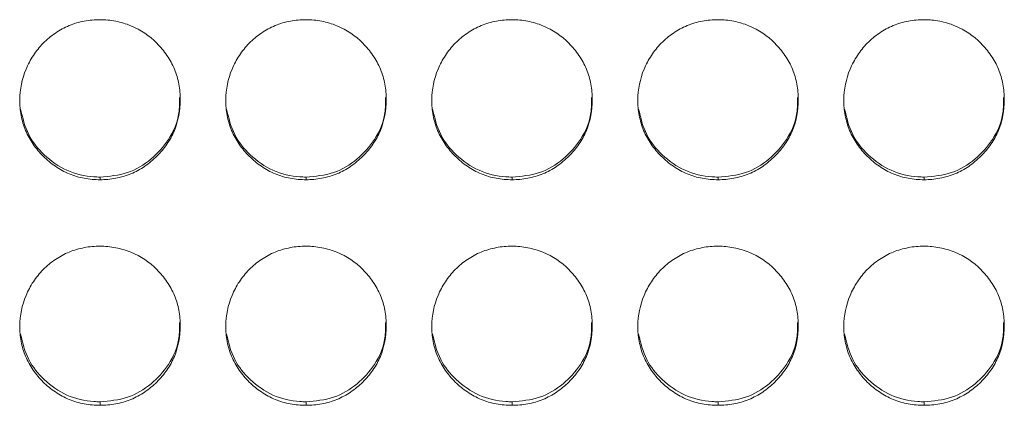
# Model space of a CAD drawing. Units: millimetres. Extents: x 3328 to 3625, y 1837 to 2053.
# Drawn here: x 3465 to 3468, y 1961 to 1963 of the extents above; entities that cross this region are included whole.
import ezdxf

# ---------------------------------------------------------------- set-up
doc = ezdxf.new("R2010")
doc.units = ezdxf.units.MM
doc.layers.add('Греерс', color=7, linetype='Continuous', lineweight=15)

# ---------------------------------------------------------------- blocks, each defined once
blk = doc.blocks.new('ЗВ-150В_спереди')
at = {"layer": 'Греерс', "color": 7, "linetype": 'Continuous', "lineweight": 15}
for p, q in [((200.25, 131.856), (200.25, 131.758)), ((207.95, 131.856), (207.95, 131.758)), ((215.65, 131.856), (215.65, 131.758)), ((223.35, 131.856), (223.35, 131.758)), ((231.05, 131.856), (231.05, 131.758)), ((200.25, 123.462), (200.25, 123.33)), ((207.95, 123.462), (207.95, 123.33)), ((215.65, 123.462), (215.65, 123.33)), ((223.35, 123.462), (223.35, 123.33)), ((231.05, 123.462), (231.05, 123.33))]:
    blk.add_line(p, q, dxfattribs=at)
for points, knots in [([(200.25, 137.735), (200.051, 137.734), (199.856, 137.717), (199.471, 137.646), (199.28, 137.59), (198.916, 137.439), (198.744, 137.345), (198.42, 137.126), (198.266, 136.998), (197.991, 136.719), (197.868, 136.567), (197.651, 136.239), (197.559, 136.064), (197.335, 135.523), (197.254, 135.131), (197.248, 134.547), (197.265, 134.349), (197.339, 133.965), (197.394, 133.779), (197.544, 133.418), (197.641, 133.244), (197.862, 132.921), (197.988, 132.772), (198.268, 132.494), (198.42, 132.368), (198.743, 132.148), (198.917, 132.052), (199.281, 131.9), (199.469, 131.846), (199.854, 131.774), (200.052, 131.758), (200.25, 131.758)], [0, 0, 0, 0, 0.0625, 0.0625, 0.125, 0.125, 0.1875, 0.1875, 0.25, 0.25, 0.3125, 0.3125, 0.375, 0.375, 0.5, 0.5, 0.5625, 0.5625, 0.625, 0.625, 0.6875, 0.6875, 0.75, 0.75, 0.8125, 0.8125, 0.875, 0.875, 0.9375, 0.9375, 1, 1, 1, 1]), ([(200.25, 131.758), (200.449, 131.758), (200.644, 131.775), (201.029, 131.846), (201.221, 131.902), (201.585, 132.053), (201.756, 132.147), (202.08, 132.367), (202.233, 132.495), (202.511, 132.771), (202.638, 132.92), (202.861, 133.245), (202.956, 133.418), (203.178, 133.956), (203.249, 134.351), (203.25, 134.937), (203.233, 135.135), (203.162, 135.519), (203.108, 135.705), (202.958, 136.065), (202.861, 136.239), (202.64, 136.563), (202.515, 136.714), (202.096, 137.135), (201.769, 137.357), (201.22, 137.585), (201.032, 137.641), (200.647, 137.716), (200.448, 137.735), (200.25, 137.735)], [0, 0, 0, 0, 0.0625, 0.0625, 0.125, 0.125, 0.1875, 0.1875, 0.25, 0.25, 0.3125, 0.3125, 0.375, 0.375, 0.5, 0.5, 0.5625, 0.5625, 0.625, 0.625, 0.6875, 0.6875, 0.75, 0.75, 0.875, 0.875, 0.9375, 0.9375, 1, 1, 1, 1]), ([(207.95, 137.735), (207.751, 137.734), (207.556, 137.717), (207.171, 137.646), (206.98, 137.59), (206.616, 137.439), (206.444, 137.345), (206.12, 137.126), (205.966, 136.998), (205.691, 136.719), (205.568, 136.567), (205.351, 136.239), (205.259, 136.064), (205.035, 135.523), (204.954, 135.131), (204.948, 134.547), (204.965, 134.349), (205.039, 133.965), (205.094, 133.779), (205.244, 133.418), (205.341, 133.244), (205.562, 132.921), (205.688, 132.772), (205.968, 132.494), (206.12, 132.368), (206.443, 132.148), (206.617, 132.052), (206.981, 131.9), (207.169, 131.846), (207.554, 131.774), (207.752, 131.758), (207.95, 131.758)], [0, 0, 0, 0, 0.0625, 0.0625, 0.125, 0.125, 0.1875, 0.1875, 0.25, 0.25, 0.3125, 0.3125, 0.375, 0.375, 0.5, 0.5, 0.5625, 0.5625, 0.625, 0.625, 0.6875, 0.6875, 0.75, 0.75, 0.8125, 0.8125, 0.875, 0.875, 0.9375, 0.9375, 1, 1, 1, 1]), ([(207.95, 131.758), (208.149, 131.758), (208.344, 131.775), (208.729, 131.846), (208.921, 131.902), (209.285, 132.053), (209.456, 132.147), (209.78, 132.367), (209.933, 132.495), (210.211, 132.771), (210.338, 132.92), (210.561, 133.245), (210.656, 133.418), (210.878, 133.956), (210.949, 134.351), (210.95, 134.937), (210.933, 135.135), (210.862, 135.519), (210.808, 135.705), (210.658, 136.065), (210.561, 136.239), (210.34, 136.563), (210.215, 136.714), (209.796, 137.135), (209.469, 137.357), (208.92, 137.585), (208.732, 137.641), (208.347, 137.716), (208.148, 137.735), (207.95, 137.735)], [0, 0, 0, 0, 0.0625, 0.0625, 0.125, 0.125, 0.1875, 0.1875, 0.25, 0.25, 0.3125, 0.3125, 0.375, 0.375, 0.5, 0.5, 0.5625, 0.5625, 0.625, 0.625, 0.6875, 0.6875, 0.75, 0.75, 0.875, 0.875, 0.9375, 0.9375, 1, 1, 1, 1]), ([(215.65, 137.735), (215.451, 137.734), (215.256, 137.717), (214.871, 137.646), (214.68, 137.59), (214.316, 137.439), (214.144, 137.345), (213.82, 137.126), (213.666, 136.998), (213.391, 136.719), (213.268, 136.567), (213.051, 136.239), (212.959, 136.064), (212.735, 135.523), (212.654, 135.131), (212.648, 134.547), (212.665, 134.349), (212.739, 133.965), (212.794, 133.779), (212.944, 133.418), (213.041, 133.244), (213.262, 132.921), (213.388, 132.772), (213.668, 132.494), (213.82, 132.368), (214.143, 132.148), (214.317, 132.052), (214.681, 131.9), (214.869, 131.846), (215.254, 131.774), (215.452, 131.758), (215.65, 131.758)], [0, 0, 0, 0, 0.0625, 0.0625, 0.125, 0.125, 0.1875, 0.1875, 0.25, 0.25, 0.3125, 0.3125, 0.375, 0.375, 0.5, 0.5, 0.5625, 0.5625, 0.625, 0.625, 0.6875, 0.6875, 0.75, 0.75, 0.8125, 0.8125, 0.875, 0.875, 0.9375, 0.9375, 1, 1, 1, 1]), ([(215.65, 131.758), (215.849, 131.758), (216.044, 131.775), (216.429, 131.846), (216.621, 131.902), (216.985, 132.053), (217.156, 132.147), (217.48, 132.367), (217.633, 132.495), (217.911, 132.771), (218.038, 132.92), (218.261, 133.245), (218.356, 133.418), (218.578, 133.956), (218.649, 134.351), (218.65, 134.937), (218.633, 135.135), (218.562, 135.519), (218.508, 135.705), (218.358, 136.065), (218.261, 136.239), (218.04, 136.563), (217.915, 136.714), (217.496, 137.135), (217.169, 137.357), (216.62, 137.585), (216.432, 137.641), (216.047, 137.716), (215.848, 137.735), (215.65, 137.735)], [0, 0, 0, 0, 0.0625, 0.0625, 0.125, 0.125, 0.1875, 0.1875, 0.25, 0.25, 0.3125, 0.3125, 0.375, 0.375, 0.5, 0.5, 0.5625, 0.5625, 0.625, 0.625, 0.6875, 0.6875, 0.75, 0.75, 0.875, 0.875, 0.9375, 0.9375, 1, 1, 1, 1]), ([(223.35, 137.735), (223.151, 137.734), (222.956, 137.717), (222.571, 137.646), (222.38, 137.59), (222.016, 137.439), (221.844, 137.345), (221.52, 137.126), (221.366, 136.998), (221.091, 136.719), (220.968, 136.567), (220.751, 136.239), (220.659, 136.064), (220.435, 135.523), (220.354, 135.131), (220.348, 134.547), (220.365, 134.349), (220.439, 133.965), (220.494, 133.779), (220.644, 133.418), (220.741, 133.244), (220.962, 132.921), (221.088, 132.772), (221.368, 132.494), (221.52, 132.368), (221.843, 132.148), (222.017, 132.052), (222.381, 131.9), (222.569, 131.846), (222.954, 131.774), (223.152, 131.758), (223.35, 131.758)], [0, 0, 0, 0, 0.0625, 0.0625, 0.125, 0.125, 0.1875, 0.1875, 0.25, 0.25, 0.3125, 0.3125, 0.375, 0.375, 0.5, 0.5, 0.5625, 0.5625, 0.625, 0.625, 0.6875, 0.6875, 0.75, 0.75, 0.8125, 0.8125, 0.875, 0.875, 0.9375, 0.9375, 1, 1, 1, 1]), ([(223.35, 131.758), (223.549, 131.758), (223.744, 131.775), (224.129, 131.846), (224.321, 131.902), (224.685, 132.053), (224.856, 132.147), (225.18, 132.367), (225.333, 132.495), (225.611, 132.771), (225.738, 132.92), (225.961, 133.245), (226.056, 133.418), (226.278, 133.956), (226.349, 134.351), (226.35, 134.937), (226.333, 135.135), (226.262, 135.519), (226.208, 135.705), (226.058, 136.065), (225.961, 136.239), (225.74, 136.563), (225.615, 136.714), (225.196, 137.135), (224.869, 137.357), (224.32, 137.585), (224.132, 137.641), (223.747, 137.716), (223.548, 137.735), (223.35, 137.735)], [0, 0, 0, 0, 0.0625, 0.0625, 0.125, 0.125, 0.1875, 0.1875, 0.25, 0.25, 0.3125, 0.3125, 0.375, 0.375, 0.5, 0.5, 0.5625, 0.5625, 0.625, 0.625, 0.6875, 0.6875, 0.75, 0.75, 0.875, 0.875, 0.9375, 0.9375, 1, 1, 1, 1]), ([(231.05, 137.735), (230.851, 137.734), (230.656, 137.717), (230.271, 137.646), (230.08, 137.59), (229.716, 137.439), (229.544, 137.345), (229.22, 137.126), (229.066, 136.998), (228.791, 136.719), (228.668, 136.567), (228.451, 136.239), (228.359, 136.064), (228.135, 135.523), (228.054, 135.131), (228.048, 134.547), (228.065, 134.349), (228.139, 133.965), (228.194, 133.779), (228.344, 133.418), (228.441, 133.244), (228.662, 132.921), (228.788, 132.772), (229.068, 132.494), (229.22, 132.368), (229.543, 132.148), (229.717, 132.052), (230.081, 131.9), (230.269, 131.846), (230.654, 131.774), (230.852, 131.758), (231.05, 131.758)], [0, 0, 0, 0, 0.0625, 0.0625, 0.125, 0.125, 0.1875, 0.1875, 0.25, 0.25, 0.3125, 0.3125, 0.375, 0.375, 0.5, 0.5, 0.5625, 0.5625, 0.625, 0.625, 0.6875, 0.6875, 0.75, 0.75, 0.8125, 0.8125, 0.875, 0.875, 0.9375, 0.9375, 1, 1, 1, 1]), ([(231.05, 131.758), (231.249, 131.758), (231.444, 131.775), (231.829, 131.846), (232.021, 131.902), (232.385, 132.053), (232.556, 132.147), (232.88, 132.367), (233.033, 132.495), (233.311, 132.771), (233.438, 132.92), (233.661, 133.245), (233.756, 133.418), (233.978, 133.956), (234.049, 134.351), (234.05, 134.937), (234.033, 135.135), (233.962, 135.519), (233.908, 135.705), (233.758, 136.065), (233.661, 136.239), (233.44, 136.563), (233.315, 136.714), (232.896, 137.135), (232.569, 137.357), (232.02, 137.585), (231.832, 137.641), (231.447, 137.716), (231.248, 137.735), (231.05, 137.735)], [0, 0, 0, 0, 0.0625, 0.0625, 0.125, 0.125, 0.1875, 0.1875, 0.25, 0.25, 0.3125, 0.3125, 0.375, 0.375, 0.5, 0.5, 0.5625, 0.5625, 0.625, 0.625, 0.6875, 0.6875, 0.75, 0.75, 0.875, 0.875, 0.9375, 0.9375, 1, 1, 1, 1]), ([(200.25, 131.856), (200.6, 131.887), (201.292, 131.946), (202.182, 132.49), (202.867, 133.252), (203.229, 134.087), (203.22, 134.639), (203.217, 134.832)], [0, 0, 0, 0, 0.221612, 0.438876, 0.646865, 0.87615, 1, 1, 1, 1]), ([(207.95, 131.856), (208.3, 131.887), (208.992, 131.946), (209.882, 132.49), (210.567, 133.252), (210.929, 134.087), (210.92, 134.639), (210.917, 134.832)], [0, 0, 0, 0, 0.221615, 0.438876, 0.646865, 0.87615, 1, 1, 1, 1]), ([(215.65, 131.856), (216, 131.887), (216.692, 131.946), (217.582, 132.49), (218.267, 133.252), (218.629, 134.087), (218.62, 134.639), (218.617, 134.832)], [0, 0, 0, 0, 0.221612, 0.438874, 0.646865, 0.87615, 1, 1, 1, 1]), ([(223.35, 131.856), (223.7, 131.887), (224.392, 131.946), (225.282, 132.49), (225.967, 133.252), (226.329, 134.087), (226.32, 134.639), (226.317, 134.832)], [0, 0, 0, 0, 0.221612, 0.438876, 0.646865, 0.87615, 1, 1, 1, 1]), ([(231.05, 131.856), (231.4, 131.887), (232.092, 131.946), (232.982, 132.49), (233.667, 133.252), (234.029, 134.087), (234.02, 134.639), (234.017, 134.832)], [0, 0, 0, 0, 0.221612, 0.438876, 0.646865, 0.87615, 1, 1, 1, 1]), ([(197.278, 134.398), (197.358, 134.069), (197.512, 133.429), (198.155, 132.638), (198.987, 132.05), (199.753, 131.865), (200.174, 131.858), (200.25, 131.856)], [0, 0, 0, 0, 0.237105, 0.460607, 0.702947, 0.946443, 1, 1, 1, 1]), ([(204.978, 134.398), (205.058, 134.069), (205.212, 133.429), (205.855, 132.638), (206.687, 132.05), (207.453, 131.865), (207.874, 131.858), (207.95, 131.856)], [0, 0, 0, 0, 0.237105, 0.460607, 0.702947, 0.946443, 1, 1, 1, 1]), ([(212.678, 134.398), (212.758, 134.069), (212.912, 133.429), (213.555, 132.638), (214.387, 132.05), (215.153, 131.865), (215.574, 131.858), (215.65, 131.856)], [0, 0, 0, 0, 0.237104, 0.460606, 0.702948, 0.946443, 1, 1, 1, 1]), ([(220.378, 134.398), (220.458, 134.069), (220.612, 133.429), (221.255, 132.638), (222.087, 132.05), (222.853, 131.865), (223.274, 131.858), (223.35, 131.856)], [0, 0, 0, 0, 0.237104, 0.460608, 0.702947, 0.946443, 1, 1, 1, 1]), ([(228.078, 134.398), (228.158, 134.069), (228.312, 133.429), (228.955, 132.638), (229.787, 132.05), (230.553, 131.865), (230.974, 131.858), (231.05, 131.856)], [0, 0, 0, 0, 0.237105, 0.460607, 0.702947, 0.946443, 1, 1, 1, 1]), ([(200.25, 129.274), (200.051, 129.274), (199.856, 129.256), (199.471, 129.185), (199.28, 129.13), (198.916, 128.98), (198.744, 128.886), (198.42, 128.668), (198.266, 128.541), (197.991, 128.263), (197.868, 128.112), (197.651, 127.785), (197.559, 127.611), (197.335, 127.074), (197.254, 126.683), (197.248, 126.103), (197.265, 125.906), (197.339, 125.524), (197.394, 125.339), (197.544, 124.981), (197.641, 124.807), (197.862, 124.486), (197.988, 124.337), (198.268, 124.061), (198.42, 123.936), (198.743, 123.718), (198.917, 123.623), (199.281, 123.471), (199.469, 123.417), (199.854, 123.346), (200.052, 123.33), (200.25, 123.33)], [0, 0, 0, 0, 0.0625, 0.0625, 0.125, 0.125, 0.1875, 0.1875, 0.25, 0.25, 0.3125, 0.3125, 0.375, 0.375, 0.5, 0.5, 0.5625, 0.5625, 0.625, 0.625, 0.6875, 0.6875, 0.75, 0.75, 0.8125, 0.8125, 0.875, 0.875, 0.9375, 0.9375, 1, 1, 1, 1]), ([(200.25, 123.33), (200.449, 123.33), (200.644, 123.347), (201.029, 123.418), (201.221, 123.473), (201.585, 123.623), (201.756, 123.717), (202.08, 123.936), (202.233, 124.063), (202.511, 124.337), (202.638, 124.485), (202.861, 124.808), (202.956, 124.98), (203.178, 125.515), (203.249, 125.907), (203.25, 126.49), (203.233, 126.687), (203.162, 127.069), (203.108, 127.254), (202.958, 127.612), (202.861, 127.786), (202.64, 128.108), (202.515, 128.259), (202.096, 128.677), (201.769, 128.898), (201.22, 129.124), (201.032, 129.18), (200.647, 129.255), (200.448, 129.274), (200.25, 129.274)], [0, 0, 0, 0, 0.0625, 0.0625, 0.125, 0.125, 0.1875, 0.1875, 0.25, 0.25, 0.3125, 0.3125, 0.375, 0.375, 0.5, 0.5, 0.5625, 0.5625, 0.625, 0.625, 0.6875, 0.6875, 0.75, 0.75, 0.875, 0.875, 0.9375, 0.9375, 1, 1, 1, 1]), ([(207.95, 129.274), (207.751, 129.274), (207.556, 129.256), (207.171, 129.185), (206.98, 129.13), (206.616, 128.98), (206.444, 128.886), (206.12, 128.668), (205.966, 128.541), (205.691, 128.263), (205.568, 128.112), (205.351, 127.785), (205.259, 127.611), (205.035, 127.074), (204.954, 126.683), (204.948, 126.103), (204.965, 125.906), (205.039, 125.524), (205.094, 125.339), (205.244, 124.981), (205.341, 124.807), (205.562, 124.486), (205.688, 124.337), (205.968, 124.061), (206.12, 123.936), (206.443, 123.718), (206.617, 123.623), (206.981, 123.471), (207.169, 123.417), (207.554, 123.346), (207.752, 123.33), (207.95, 123.33)], [0, 0, 0, 0, 0.0625, 0.0625, 0.125, 0.125, 0.1875, 0.1875, 0.25, 0.25, 0.3125, 0.3125, 0.375, 0.375, 0.5, 0.5, 0.5625, 0.5625, 0.625, 0.625, 0.6875, 0.6875, 0.75, 0.75, 0.8125, 0.8125, 0.875, 0.875, 0.9375, 0.9375, 1, 1, 1, 1]), ([(207.95, 123.33), (208.149, 123.33), (208.344, 123.347), (208.729, 123.418), (208.921, 123.473), (209.285, 123.623), (209.456, 123.717), (209.78, 123.936), (209.933, 124.063), (210.211, 124.337), (210.338, 124.485), (210.561, 124.808), (210.656, 124.98), (210.878, 125.515), (210.949, 125.907), (210.95, 126.49), (210.933, 126.687), (210.862, 127.069), (210.808, 127.254), (210.658, 127.612), (210.561, 127.786), (210.34, 128.108), (210.215, 128.259), (209.796, 128.677), (209.469, 128.898), (208.92, 129.124), (208.732, 129.18), (208.347, 129.255), (208.148, 129.274), (207.95, 129.274)], [0, 0, 0, 0, 0.0625, 0.0625, 0.125, 0.125, 0.1875, 0.1875, 0.25, 0.25, 0.3125, 0.3125, 0.375, 0.375, 0.5, 0.5, 0.5625, 0.5625, 0.625, 0.625, 0.6875, 0.6875, 0.75, 0.75, 0.875, 0.875, 0.9375, 0.9375, 1, 1, 1, 1]), ([(215.65, 129.274), (215.451, 129.274), (215.256, 129.256), (214.871, 129.185), (214.68, 129.13), (214.316, 128.98), (214.144, 128.886), (213.82, 128.668), (213.666, 128.541), (213.391, 128.263), (213.268, 128.112), (213.051, 127.785), (212.959, 127.611), (212.735, 127.074), (212.654, 126.683), (212.648, 126.103), (212.665, 125.906), (212.739, 125.524), (212.794, 125.339), (212.944, 124.981), (213.041, 124.807), (213.262, 124.486), (213.388, 124.337), (213.668, 124.061), (213.82, 123.936), (214.143, 123.718), (214.317, 123.623), (214.681, 123.471), (214.869, 123.417), (215.254, 123.346), (215.452, 123.33), (215.65, 123.33)], [0, 0, 0, 0, 0.0625, 0.0625, 0.125, 0.125, 0.1875, 0.1875, 0.25, 0.25, 0.3125, 0.3125, 0.375, 0.375, 0.5, 0.5, 0.5625, 0.5625, 0.625, 0.625, 0.6875, 0.6875, 0.75, 0.75, 0.8125, 0.8125, 0.875, 0.875, 0.9375, 0.9375, 1, 1, 1, 1]), ([(215.65, 123.33), (215.849, 123.33), (216.044, 123.347), (216.429, 123.418), (216.621, 123.473), (216.985, 123.623), (217.156, 123.717), (217.48, 123.936), (217.633, 124.063), (217.911, 124.337), (218.038, 124.485), (218.261, 124.808), (218.356, 124.98), (218.578, 125.515), (218.649, 125.907), (218.65, 126.49), (218.633, 126.687), (218.562, 127.069), (218.508, 127.254), (218.358, 127.612), (218.261, 127.786), (218.04, 128.108), (217.915, 128.259), (217.496, 128.677), (217.169, 128.898), (216.62, 129.124), (216.432, 129.18), (216.047, 129.255), (215.848, 129.274), (215.65, 129.274)], [0, 0, 0, 0, 0.0625, 0.0625, 0.125, 0.125, 0.1875, 0.1875, 0.25, 0.25, 0.3125, 0.3125, 0.375, 0.375, 0.5, 0.5, 0.5625, 0.5625, 0.625, 0.625, 0.6875, 0.6875, 0.75, 0.75, 0.875, 0.875, 0.9375, 0.9375, 1, 1, 1, 1]), ([(223.35, 129.274), (223.151, 129.274), (222.956, 129.256), (222.571, 129.185), (222.38, 129.13), (222.016, 128.98), (221.844, 128.886), (221.52, 128.668), (221.366, 128.541), (221.091, 128.263), (220.968, 128.112), (220.751, 127.785), (220.659, 127.611), (220.435, 127.074), (220.354, 126.683), (220.348, 126.103), (220.365, 125.906), (220.439, 125.524), (220.494, 125.339), (220.644, 124.981), (220.741, 124.807), (220.962, 124.486), (221.088, 124.337), (221.368, 124.061), (221.52, 123.936), (221.843, 123.718), (222.017, 123.623), (222.381, 123.471), (222.569, 123.417), (222.954, 123.346), (223.152, 123.33), (223.35, 123.33)], [0, 0, 0, 0, 0.0625, 0.0625, 0.125, 0.125, 0.1875, 0.1875, 0.25, 0.25, 0.3125, 0.3125, 0.375, 0.375, 0.5, 0.5, 0.5625, 0.5625, 0.625, 0.625, 0.6875, 0.6875, 0.75, 0.75, 0.8125, 0.8125, 0.875, 0.875, 0.9375, 0.9375, 1, 1, 1, 1]), ([(223.35, 123.33), (223.549, 123.33), (223.744, 123.347), (224.129, 123.418), (224.321, 123.473), (224.685, 123.623), (224.856, 123.717), (225.18, 123.936), (225.333, 124.063), (225.611, 124.337), (225.738, 124.485), (225.961, 124.808), (226.056, 124.98), (226.278, 125.515), (226.349, 125.907), (226.35, 126.49), (226.333, 126.687), (226.262, 127.069), (226.208, 127.254), (226.058, 127.612), (225.961, 127.786), (225.74, 128.108), (225.615, 128.259), (225.196, 128.677), (224.869, 128.898), (224.32, 129.124), (224.132, 129.18), (223.747, 129.255), (223.548, 129.274), (223.35, 129.274)], [0, 0, 0, 0, 0.0625, 0.0625, 0.125, 0.125, 0.1875, 0.1875, 0.25, 0.25, 0.3125, 0.3125, 0.375, 0.375, 0.5, 0.5, 0.5625, 0.5625, 0.625, 0.625, 0.6875, 0.6875, 0.75, 0.75, 0.875, 0.875, 0.9375, 0.9375, 1, 1, 1, 1]), ([(231.05, 129.274), (230.851, 129.274), (230.656, 129.256), (230.271, 129.185), (230.08, 129.13), (229.716, 128.98), (229.544, 128.886), (229.22, 128.668), (229.066, 128.541), (228.791, 128.263), (228.668, 128.112), (228.451, 127.785), (228.359, 127.611), (228.135, 127.074), (228.054, 126.683), (228.048, 126.103), (228.065, 125.906), (228.139, 125.524), (228.194, 125.339), (228.344, 124.981), (228.441, 124.807), (228.662, 124.486), (228.788, 124.337), (229.068, 124.061), (229.22, 123.936), (229.543, 123.718), (229.717, 123.623), (230.081, 123.471), (230.269, 123.417), (230.654, 123.346), (230.852, 123.33), (231.05, 123.33)], [0, 0, 0, 0, 0.0625, 0.0625, 0.125, 0.125, 0.1875, 0.1875, 0.25, 0.25, 0.3125, 0.3125, 0.375, 0.375, 0.5, 0.5, 0.5625, 0.5625, 0.625, 0.625, 0.6875, 0.6875, 0.75, 0.75, 0.8125, 0.8125, 0.875, 0.875, 0.9375, 0.9375, 1, 1, 1, 1]), ([(231.05, 123.33), (231.249, 123.33), (231.444, 123.347), (231.829, 123.418), (232.021, 123.473), (232.385, 123.623), (232.556, 123.717), (232.88, 123.936), (233.033, 124.063), (233.311, 124.337), (233.438, 124.485), (233.661, 124.808), (233.756, 124.98), (233.978, 125.515), (234.049, 125.907), (234.05, 126.49), (234.033, 126.687), (233.962, 127.069), (233.908, 127.254), (233.758, 127.612), (233.661, 127.786), (233.44, 128.108), (233.315, 128.259), (232.896, 128.677), (232.569, 128.898), (232.02, 129.124), (231.832, 129.18), (231.447, 129.255), (231.248, 129.274), (231.05, 129.274)], [0, 0, 0, 0, 0.0625, 0.0625, 0.125, 0.125, 0.1875, 0.1875, 0.25, 0.25, 0.3125, 0.3125, 0.375, 0.375, 0.5, 0.5, 0.5625, 0.5625, 0.625, 0.625, 0.6875, 0.6875, 0.75, 0.75, 0.875, 0.875, 0.9375, 0.9375, 1, 1, 1, 1]), ([(200.25, 123.462), (200.6, 123.492), (201.292, 123.551), (202.182, 124.092), (202.867, 124.849), (203.229, 125.679), (203.22, 126.228), (203.217, 126.42)], [0, 0, 0, 0, 0.221612, 0.438876, 0.646865, 0.87615, 1, 1, 1, 1]), ([(207.95, 123.462), (208.3, 123.492), (208.992, 123.551), (209.882, 124.092), (210.567, 124.849), (210.929, 125.679), (210.92, 126.228), (210.917, 126.42)], [0, 0, 0, 0, 0.221615, 0.438876, 0.646865, 0.87615, 1, 1, 1, 1]), ([(215.65, 123.462), (216, 123.492), (216.692, 123.551), (217.582, 124.092), (218.267, 124.849), (218.629, 125.679), (218.62, 126.228), (218.617, 126.42)], [0, 0, 0, 0, 0.221612, 0.438874, 0.646864, 0.87615, 1, 1, 1, 1]), ([(223.35, 123.462), (223.7, 123.492), (224.392, 123.551), (225.282, 124.092), (225.967, 124.849), (226.329, 125.679), (226.32, 126.228), (226.317, 126.42)], [0, 0, 0, 0, 0.221612, 0.438876, 0.646865, 0.87615, 1, 1, 1, 1]), ([(231.05, 123.462), (231.4, 123.492), (232.092, 123.551), (232.982, 124.092), (233.667, 124.849), (234.029, 125.679), (234.02, 126.228), (234.017, 126.42)], [0, 0, 0, 0, 0.221612, 0.438876, 0.646865, 0.87615, 1, 1, 1, 1]), ([(197.279, 125.984), (197.359, 125.658), (197.513, 125.024), (198.155, 124.239), (198.987, 123.655), (199.753, 123.471), (200.174, 123.463), (200.25, 123.462)], [0, 0, 0, 0, 0.236313, 0.460047, 0.702639, 0.946387, 1, 1, 1, 1]), ([(204.979, 125.984), (205.059, 125.658), (205.213, 125.024), (205.855, 124.239), (206.687, 123.655), (207.453, 123.471), (207.874, 123.463), (207.95, 123.462)], [0, 0, 0, 0, 0.236313, 0.460047, 0.702639, 0.946387, 1, 1, 1, 1]), ([(212.679, 125.984), (212.759, 125.658), (212.913, 125.024), (213.555, 124.239), (214.387, 123.655), (215.153, 123.471), (215.574, 123.463), (215.65, 123.462)], [0, 0, 0, 0, 0.236312, 0.460046, 0.70264, 0.946387, 1, 1, 1, 1]), ([(220.379, 125.984), (220.459, 125.658), (220.613, 125.024), (221.255, 124.239), (222.087, 123.655), (222.853, 123.471), (223.274, 123.463), (223.35, 123.462)], [0, 0, 0, 0, 0.236312, 0.460048, 0.702639, 0.946387, 1, 1, 1, 1]), ([(228.079, 125.984), (228.159, 125.658), (228.313, 125.024), (228.955, 124.239), (229.787, 123.655), (230.553, 123.471), (230.974, 123.463), (231.05, 123.462)], [0, 0, 0, 0, 0.236313, 0.460047, 0.702639, 0.946387, 1, 1, 1, 1])]:
    blk.add_open_spline(points, degree=3, knots=knots, dxfattribs=at)

msp = doc.modelspace()

# ---------------------------------------------------------------- block references
at = {"xscale": 0.1, "yscale": 0.1, "zscale": 0.1}
msp.add_blockref('ЗВ-150В_спереди', (3444.7951, 1949.1326), dxfattribs=at)

doc.saveas('drawing.dxf')
